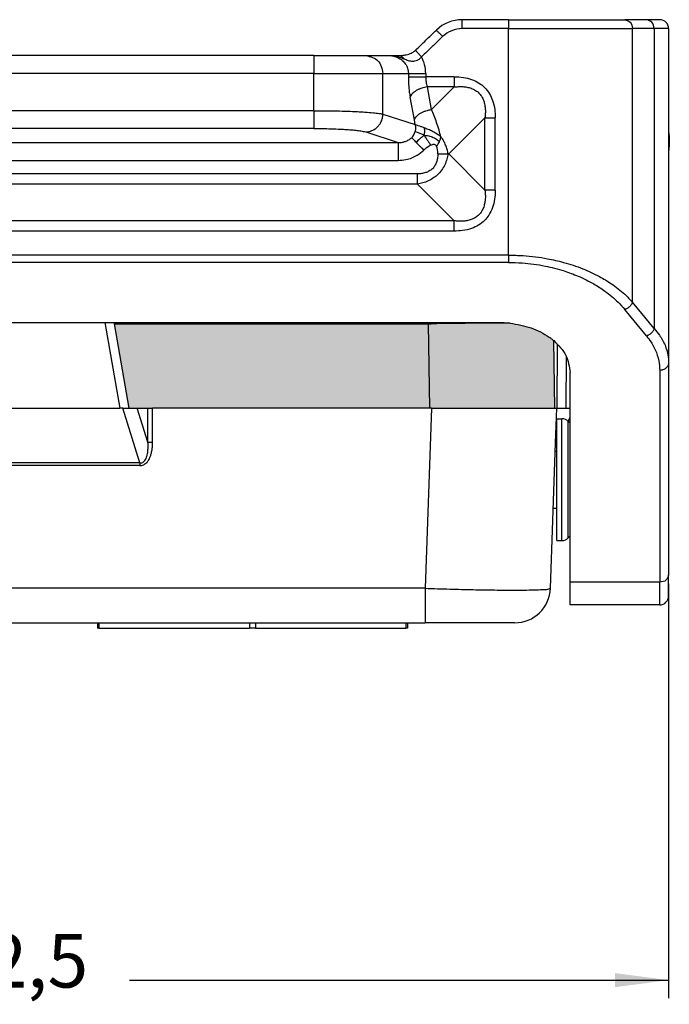
# Model space of a CAD drawing. Units: millimetres. Extents: x 0 to 297, y 0 to 210.
# Drawn here: x 118 to 155, y 75 to 130 of the extents above; entities that cross this region are included whole.
import ezdxf

# ---------------------------------------------------------------- set-up
doc = ezdxf.new("R2010")
doc.units = ezdxf.units.MM
doc.layers.add('1', color=7, linetype='Continuous')
doc.styles.add('CONVERTER_13', font='simplex.shx', dxfattribs={"width": 0.95})
doc.dimstyles.new('ME10_DIM_10', dxfattribs={"dimtxt": 3, "dimasz": 3, "dimexe": 1, "dimexo": 0.5, "dimgap": 2, "dimtad": 0, "dimtih": 1, "dimtoh": 1, "dimdsep": 46, "dimtxsty": 'CONVERTER_13', "dimsah": 1, "dimcen": 0.09, "dimclrd": 2, "dimclre": 2, "dimclrt": 4, "dimadec": 0, "dimazin": 0, "dimtfac": 1, "dimtdec": 4, "dimtix": 1, "dimtmove": 0, "dimatfit": 3, "dimfxl": 1, "dimtolj": 1, "dimtzin": 0, "dimarcsym": 0})

# ---------------------------------------------------------------- blocks, each defined once
blk = doc.blocks.new('*D1')
at = {"layer": '1', "color": 2, "linetype": 'Continuous'}
for p, q in [((82.13, 98.446), (82.13, 75.306)), ((154.63, 98.446), (154.63, 75.306)), ((82.13, 76.306), (112.255, 76.306)), ((124.505, 76.306), (154.63, 76.306))]:
    blk.add_line(p, q, dxfattribs=at)
at = {"layer": '1', "color": 2}
for points in [[(85.13, 76.701), (85.13, 75.911), (82.13, 76.306)], [(151.63, 75.911), (151.63, 76.701), (154.63, 76.306)]]:
    blk.add_solid(points, dxfattribs=at)
at = {"layer": '1', "color": 4, "insert": (114.255, 74.956), "char_height": 3, "attachment_point": 7, "rotation": 0.0001, "line_spacing_factor": 0.60024, "style": 'CONVERTER_13'}
blk.add_mtext('72,5', dxfattribs=at)

msp = doc.modelspace()

# ---------------------------------------------------------------- hatches: boundary and pattern name
at = {"layer": '1', "linetype": 'Continuous'}
msp.add_hatch(color=7, dxfattribs=at).paths.add_polyline_path([(141.199, 112.981), (141.281, 108.27), (141.23, 108.27), (125.803, 108.27), (125.543, 108.27), (124.946, 108.27), (124.48, 108.27), (123.649, 112.981)])
h = msp.add_hatch(color=7, dxfattribs=at)
edge = h.paths.add_edge_path()
edge.add_spline(control_points=[(145.771, 113.019), (146.17, 112.949), (146.941, 112.813), (147.698, 112.426), (148.09, 112.14), (148.173, 112.072), (148.214, 112.038)], knot_values=[0, 0, 0, 0, 1.208798, 2.340847, 2.504021, 2.663817, 2.663817, 2.663817, 2.663817], degree=3, periodic=0)
edge.add_line((148.214, 112.038), (148.28, 108.27))
edge.add_line((148.28, 108.27), (147.184, 108.27))
edge.add_line((147.184, 108.27), (145.43, 108.27))
edge.add_line((145.43, 108.27), (144.644, 108.27))
edge.add_line((144.644, 108.27), (144.376, 108.27))
edge.add_line((144.376, 108.27), (141.384, 108.27))
edge.add_line((141.384, 108.27), (141.33, 108.27))
edge.add_line((141.33, 108.27), (141.281, 108.27))
edge.add_line((141.281, 108.27), (141.199, 112.981))
edge.add_line((141.199, 112.981), (141.362, 112.981))
edge.add_spline(control_points=[(141.362, 112.981), (141.364, 112.981), (141.367, 112.981), (141.37, 112.981), (141.371, 112.981)], knot_values=[0, 0, 0, 0, 0.004274, 0.008548, 0.008548, 0.008548, 0.008548], degree=3, periodic=0)
edge.add_spline(control_points=[(141.371, 112.981), (141.781, 112.986), (142.486, 112.996), (143.283, 113.004), (143.747, 113.008), (143.954, 113.009), (144.106, 113.011), (144.385, 113.013), (144.941, 113.016), (145.458, 113.018), (145.771, 113.019)], knot_values=[0, 0, 0, 0, 1.231561, 2.112459, 2.390972, 2.624334, 2.733089, 2.847415, 3.461463, 4.400458, 4.400458, 4.400458, 4.400458], degree=3, periodic=0)

# ---------------------------------------------------------------- linework, layer by layer
at = {"color": 2, "linetype": 'Continuous'}
for p, q in [((145.681, 129.97), (143.102, 129.97)), ((145.681, 129.97), (152.176, 129.97)), ((145.681, 129.97), (145.681, 129.47)), ((153.393, 129.97), (152.176, 129.97)), ((154.13, 129.97), (153.393, 129.97)), ((145.681, 129.47), (143.102, 129.47)), ((145.681, 116.816), (145.681, 129.47)), ((145.681, 129.47), (152.609, 129.47)), ((152.609, 114.191), (152.609, 129.47)), ((153.826, 129.47), (152.609, 129.47)), ((153.826, 129.47), (153.826, 112.715)), ((154.63, 129.47), (153.826, 129.47)), ((154.63, 129.47), (154.63, 123.691)), ((134.81, 127.97), (101.949, 127.97)), ((134.81, 127.97), (137.708, 127.97)), ((134.81, 127.97), (134.81, 126.97)), ((137.708, 127.97), (138.988, 127.97)), ((138.988, 127.97), (139.551, 127.97)), ((134.81, 126.97), (101.949, 126.97)), ((134.81, 126.97), (138.674, 126.97)), ((134.81, 124.887), (134.81, 126.97)), ((138.674, 124.692), (138.674, 126.97)), ((138.674, 126.97), (140.093, 126.97)), ((140.093, 126.97), (140.093, 126.786)), ((141.059, 126.97), (141.059, 126.786)), ((142.651, 126.786), (141.059, 126.786)), ((142.651, 126.212), (141.156, 126.212)), ((141.392, 124.953), (141.156, 126.212)), ((142.651, 126.212), (141.392, 124.953)), ((140.426, 124.379), (140.19, 125.638)), ((134.81, 124.887), (101.949, 124.887)), ((138.674, 124.692), (140.473, 124.105)), ((144.371, 124.491), (142.351, 122.47)), ((144.371, 120.449), (144.371, 124.491)), ((144.945, 120.449), (144.945, 124.491)), ((134.81, 123.89), (101.949, 123.89)), ((137.708, 123.696), (139.517, 123.105)), ((154.63, 123.691), (154.628, 122.53)), ((97.242, 123.105), (139.517, 123.105)), ((142.312, 122.47), (142.351, 122.47)), ((142.351, 122.47), (144.371, 120.449)), ((154.628, 122.53), (154.63, 110.789)), ((97.242, 122.109), (139.517, 122.109)), ((140.597, 121.356), (96.163, 121.356)), ((140.597, 120.783), (96.163, 120.783)), ((140.597, 120.783), (142.651, 118.729)), ((142.651, 118.729), (94.109, 118.729)), ((142.651, 118.155), (94.109, 118.155)), ((145.681, 116.816), (91.079, 116.816)), ((145.681, 116.407), (91.079, 116.407)), ((153.826, 112.715), (152.609, 114.191)), ((153.393, 112.305), (152.176, 113.781)), ((91.63, 113.055), (145.13, 113.055)), ((123.13, 113.055), (123.973, 108.27)), ((123.636, 113.055), (123.649, 112.981)), ((123.649, 112.981), (141.199, 112.981)), ((123.649, 112.981), (124.48, 108.27)), ((141.199, 112.981), (141.281, 108.27)), ((141.199, 112.981), (141.362, 112.981)), ((141.371, 113.055), (141.371, 112.981)), ((148.28, 108.27), (148.214, 112.038)), ((148.41, 111.857), (148.38, 108.27)), ((148.904, 111.182), (148.879, 108.27)), ((154.63, 110.789), (154.63, 98.946)), ((149.13, 98.536), (149.13, 110.254)), ((154.13, 110.38), (154.13, 98.536)), ((112.786, 108.27), (123.973, 108.27)), ((124.132, 108.27), (123.973, 108.27)), ((125.094, 105.201), (124.132, 108.27)), ((124.132, 108.27), (124.48, 108.27)), ((124.48, 108.27), (124.946, 108.27)), ((125.543, 106.364), (124.946, 108.27)), ((124.946, 108.27), (125.543, 108.27)), ((125.543, 108.27), (125.803, 108.27)), ((141.23, 108.27), (125.803, 108.27)), ((141.384, 108.27), (141.032, 98.2)), ((141.281, 108.27), (141.23, 108.27)), ((141.33, 108.27), (141.281, 108.27)), ((141.384, 108.27), (141.33, 108.27)), ((141.384, 108.27), (144.376, 108.27)), ((144.376, 108.27), (144.644, 108.27)), ((144.644, 108.27), (145.43, 108.27)), ((145.43, 108.27), (147.184, 108.27)), ((147.184, 108.27), (148.28, 108.27)), ((148.28, 108.27), (148.38, 108.27)), ((148.312, 106.328), (148.38, 108.27)), ((148.38, 108.27), (148.879, 108.27)), ((148.879, 108.27), (149.13, 108.27)), ((148.38, 107.67), (148.673, 107.67)), ((148.38, 105.87), (148.38, 107.67)), ((148.673, 100.87), (148.673, 107.67)), ((149.011, 107.539), (149.13, 107.745)), ((149.13, 107.42), (149.026, 107.524)), ((149.026, 101.017), (149.026, 107.524)), ((125.543, 106.364), (125.803, 106.369)), ((148.028, 98.2), (148.312, 106.328)), ((148.312, 106.328), (148.38, 106.446)), ((148.296, 105.87), (148.38, 105.87)), ((148.38, 102.67), (148.38, 105.87)), ((125.094, 105.201), (111.666, 105.201)), ((125.094, 105.062), (111.665, 105.062)), ((148.184, 102.67), (148.38, 102.67)), ((148.38, 100.87), (148.38, 102.67)), ((148.38, 100.87), (148.673, 100.87)), ((149.13, 101.12), (149.026, 101.017)), ((154.13, 98.536), (149.13, 98.536)), ((149.13, 97.27), (149.13, 98.536)), ((154.13, 97.27), (154.13, 98.536)), ((154.63, 97.77), (154.63, 98.946)), ((141.032, 98.2), (95.727, 98.2)), ((141.032, 98.2), (141.032, 96.27)), ((154.13, 97.27), (149.13, 97.27)), ((95.727, 96.27), (122.722, 96.27)), ((122.722, 96.27), (122.806, 96.27)), ((122.722, 96.27), (122.722, 95.97)), ((122.806, 95.97), (122.722, 95.97)), ((122.806, 96.27), (131.215, 96.27)), ((122.806, 96.27), (122.806, 95.97)), ((122.806, 95.97), (131.215, 95.97)), ((131.215, 96.27), (131.545, 96.27)), ((131.215, 96.27), (131.215, 95.97)), ((131.545, 95.97), (131.215, 95.97)), ((131.545, 96.27), (139.954, 96.27)), ((131.545, 96.27), (131.545, 95.97)), ((131.545, 95.97), (139.954, 95.97)), ((139.954, 96.27), (140.038, 96.27)), ((139.954, 96.27), (139.954, 95.97)), ((140.038, 95.97), (139.954, 95.97)), ((140.038, 96.27), (141.032, 96.27)), ((140.038, 96.27), (140.038, 95.97)), ((146.029, 96.27), (141.032, 96.27))]:
    msp.add_line(p, q, dxfattribs=at)
for centre, radius, start, end in [((143.097, 127.89), 2.08, 89.8673, 133.8403), ((154.13, 129.47), 0.5, 0, 90), ((143.112, 127.854), 1.616, 90.3471, 133.2656), ((139.112, 126.968), 1.947, 0.0548, 28.3328), ((139.835, 123.854), 0.649, 312.9042, 348.3078), ((140.971, 123.547), 0.943, 335.3227, 352.8758), ((140.886, 123.591), 1.039, 319.1681, 335.0903), ((140.307, 122.463), 1.437, 0.2833, 18.1885), ((148.673, 107.17), 0.5, 45, 90), ((148.673, 101.37), 0.5, 270, 315), ((146.029, 98.27), 2, 270, 358), ((154.13, 97.77), 0.5, 270, 0)]:
    msp.add_arc(centre, radius, start, end, dxfattribs=at)
for points, knots in [([(143.102, 129.47), (143.102, 129.501), (143.102, 129.563), (143.102, 129.654), (143.102, 129.741), (143.102, 129.822), (143.102, 129.897), (143.102, 129.946), (143.102, 129.97)], [0, 0, 0, 0, 0.0936828, 0.1840474, 0.2745047, 0.3535534, 0.4267767, 0.5, 0.5, 0.5, 0.5]), ([(152.176, 129.97), (152.293, 129.935), (152.54, 129.861), (152.585, 129.605), (152.609, 129.47)], [0, 0, 0, 0, 0.339382, 0.7149498, 0.7149498, 0.7149498, 0.7149498]), ([(153.826, 129.47), (153.802, 129.605), (153.757, 129.861), (153.51, 129.935), (153.393, 129.97)], [0, 0, 0, 0, 0.3755678, 0.7149498, 0.7149498, 0.7149498, 0.7149498]), ([(140.491, 128.264), (140.589, 128.359), (140.784, 128.547), (141.076, 128.829), (141.366, 129.11), (141.56, 129.297), (141.657, 129.391)], [0, 0, 0, 0, 0.409336, 0.813816, 1.217485, 1.621155, 1.621155, 1.621155, 1.621155]), ([(142.004, 129.031), (141.983, 129.053), (141.942, 129.096), (141.879, 129.16), (141.82, 129.222), (141.763, 129.28), (141.71, 129.336), (141.674, 129.372), (141.657, 129.391)], [0, 0, 0, 0, 0.0909205, 0.1788094, 0.2688292, 0.3479234, 0.4239617, 0.5, 0.5, 0.5, 0.5]), ([(142.004, 129.031), (141.907, 128.937), (141.712, 128.749), (141.418, 128.465), (141.123, 128.18), (140.925, 127.988), (140.825, 127.892)], [0, 0, 0, 0, 0.405878, 0.811757, 1.225261, 1.638765, 1.638765, 1.638765, 1.638765]), ([(139.551, 127.97), (139.606, 127.971), (139.707, 127.973), (139.847, 127.987), (139.98, 128.009), (140.116, 128.045), (140.247, 128.096), (140.354, 128.156), (140.428, 128.209), (140.468, 128.243), (140.486, 128.26), (140.489, 128.263), (140.491, 128.264)], [0, 0, 0, 0, 0.163664, 0.303523, 0.422751, 0.566594, 0.723699, 0.843333, 0.934425, 0.994955, 1.001573, 1.00819, 1.00819, 1.00819, 1.00819]), ([(140.491, 128.264), (140.492, 128.264), (140.495, 128.264), (140.502, 128.264), (140.507, 128.25), (140.525, 128.232), (140.552, 128.196), (140.595, 128.147), (140.646, 128.088), (140.704, 128.023), (140.764, 127.957), (140.805, 127.914), (140.825, 127.892)], [0, 0, 0, 0, 0.0038607, 0.0077213, 0.0221327, 0.0392606, 0.0877373, 0.1543368, 0.2348766, 0.3236067, 0.414522, 0.5024859, 0.5024859, 0.5024859, 0.5024859]), ([(137.708, 127.97), (137.969, 127.905), (138.498, 127.774), (138.615, 127.24), (138.674, 126.97)], [0, 0, 0, 0, 0.743096, 1.50462, 1.50462, 1.50462, 1.50462]), ([(138.988, 127.97), (139.046, 127.968), (139.185, 127.962), (139.4, 127.907), (139.599, 127.811), (139.777, 127.68), (139.909, 127.535), (140.019, 127.347), (140.082, 127.162), (140.09, 127.026), (140.093, 126.97)], [0, 0, 0, 0, 0.173237, 0.416482, 0.661668, 0.830992, 1.075616, 1.242218, 1.485025, 1.651072, 1.651072, 1.651072, 1.651072]), ([(138.988, 127.97), (139.068, 127.967), (139.218, 127.962), (139.441, 127.918), (139.647, 127.858), (139.781, 127.807), (139.843, 127.783)], [0, 0, 0, 0, 0.2390764, 0.4511269, 0.6791243, 0.8806962, 0.8806962, 0.8806962, 0.8806962]), ([(139.551, 127.97), (139.565, 127.97), (139.593, 127.968), (139.634, 127.959), (139.675, 127.943), (139.714, 127.922), (139.751, 127.894), (139.786, 127.861), (139.817, 127.824), (139.834, 127.797), (139.843, 127.783)], [0, 0, 0, 0, 0.0409722, 0.0831138, 0.1265784, 0.171446, 0.217695, 0.2651767, 0.3136239, 0.3626716, 0.3626716, 0.3626716, 0.3626716]), ([(139.843, 127.783), (139.882, 127.768), (139.963, 127.736), (140.087, 127.694), (140.212, 127.665), (140.333, 127.655), (140.462, 127.667), (140.573, 127.701), (140.66, 127.748), (140.721, 127.79), (140.776, 127.837), (140.809, 127.874), (140.825, 127.892)], [0, 0, 0, 0, 0.125843, 0.261018, 0.390204, 0.510098, 0.625639, 0.775189, 0.854541, 0.922246, 0.996818, 1.070768, 1.070768, 1.070768, 1.070768]), ([(140.093, 126.97), (140.11, 126.97), (140.153, 126.97), (140.231, 126.97), (140.332, 126.97), (140.456, 126.97), (140.596, 126.97), (140.747, 126.97), (140.903, 126.97), (141.007, 126.97), (141.059, 126.97)], [0, 0, 0, 0, 0.051916, 0.1294895, 0.2321911, 0.3571644, 0.4995639, 0.6530222, 0.810641, 0.9659258, 0.9659258, 0.9659258, 0.9659258]), ([(140.093, 126.786), (140.094, 126.697), (140.096, 126.495), (140.114, 126.21), (140.143, 125.915), (140.173, 125.735), (140.19, 125.638)], [0, 0, 0, 0, 0.264577, 0.606337, 0.858077, 1.152707, 1.152707, 1.152707, 1.152707]), ([(140.093, 126.786), (140.11, 126.786), (140.153, 126.786), (140.231, 126.786), (140.332, 126.786), (140.456, 126.786), (140.596, 126.786), (140.747, 126.786), (140.903, 126.786), (141.007, 126.786), (141.059, 126.786)], [0, 0, 0, 0, 0.051916, 0.1294895, 0.2321911, 0.3571644, 0.4995639, 0.6530222, 0.810641, 0.9659258, 0.9659258, 0.9659258, 0.9659258]), ([(141.059, 126.786), (141.06, 126.741), (141.062, 126.64), (141.079, 126.498), (141.109, 126.35), (141.139, 126.261), (141.156, 126.212)], [0, 0, 0, 0, 0.1325763, 0.3041593, 0.4290789, 0.5845353, 0.5845353, 0.5845353, 0.5845353]), ([(142.651, 126.786), (142.823, 126.779), (143.152, 126.766), (143.617, 126.651), (144.02, 126.463), (144.369, 126.189), (144.63, 125.848), (144.821, 125.429), (144.928, 124.976), (144.94, 124.648), (144.945, 124.491)], [0, 0, 0, 0, 0.517388, 0.985629, 1.425291, 1.843061, 2.302554, 2.70037, 3.216446, 3.685626, 3.685626, 3.685626, 3.685626]), ([(142.651, 126.786), (142.651, 126.76), (142.651, 126.71), (142.651, 126.634), (142.651, 126.559), (142.651, 126.485), (142.651, 126.413), (142.651, 126.343), (142.651, 126.277), (142.651, 126.233), (142.651, 126.212)], [0, 0, 0, 0, 0.0755061, 0.1512381, 0.2265296, 0.3007058, 0.3731034, 0.4430918, 0.5100878, 0.5735764, 0.5735764, 0.5735764, 0.5735764]), ([(141.156, 126.212), (141.103, 126.204), (140.994, 126.187), (140.835, 126.143), (140.68, 126.085), (140.537, 126.011), (140.412, 125.927), (140.311, 125.835), (140.234, 125.739), (140.204, 125.67), (140.19, 125.638)], [0, 0, 0, 0, 0.160841, 0.327728, 0.495283, 0.657607, 0.809268, 0.94634, 1.066977, 1.171781, 1.171781, 1.171781, 1.171781]), ([(142.651, 126.212), (142.73, 126.22), (142.891, 126.235), (143.129, 126.233), (143.367, 126.206), (143.611, 126.144), (143.842, 126.035), (144.038, 125.879), (144.195, 125.682), (144.303, 125.452), (144.366, 125.208), (144.393, 124.969), (144.395, 124.731), (144.379, 124.57), (144.371, 124.491)], [0, 0, 0, 0, 0.238258, 0.484334, 0.713472, 0.956974, 1.236114, 1.470643, 1.7052, 1.984303, 2.227686, 2.456844, 2.702825, 2.941009, 2.941009, 2.941009, 2.941009]), ([(134.81, 124.887), (134.81, 124.829), (134.81, 124.712), (134.81, 124.538), (134.81, 124.371), (134.81, 124.219), (134.81, 124.092), (134.81, 123.995), (134.81, 123.932), (134.81, 123.9), (134.81, 123.89)], [0, 0, 0, 0, 0.1733231, 0.3501008, 0.5209195, 0.6755902, 0.8049309, 0.9026343, 0.9659984, 0.9961947, 0.9961947, 0.9961947, 0.9961947]), ([(134.81, 124.887), (134.996, 124.886), (135.425, 124.885), (136.054, 124.875), (136.681, 124.857), (137.204, 124.836), (137.684, 124.808), (138.087, 124.776), (138.424, 124.741), (138.601, 124.706), (138.674, 124.692)], [0, 0, 0, 0, 0.557182, 1.287214, 1.887444, 2.43801, 2.857966, 3.33011, 3.64925, 3.872651, 3.872651, 3.872651, 3.872651]), ([(140.426, 124.379), (140.44, 124.411), (140.47, 124.48), (140.547, 124.576), (140.648, 124.668), (140.773, 124.752), (140.916, 124.826), (141.071, 124.884), (141.231, 124.928), (141.339, 124.945), (141.392, 124.953)], [0, 0, 0, 0, 0.104804, 0.225441, 0.362512, 0.514173, 0.676498, 0.844053, 1.01094, 1.171781, 1.171781, 1.171781, 1.171781]), ([(141.907, 123.43), (141.874, 123.552), (141.802, 123.821), (141.678, 124.212), (141.541, 124.599), (141.441, 124.837), (141.392, 124.953)], [0, 0, 0, 0, 0.378114, 0.834975, 1.230652, 1.60926, 1.60926, 1.60926, 1.60926]), ([(137.708, 123.696), (137.767, 123.7), (137.887, 123.71), (138.065, 123.768), (138.236, 123.862), (138.389, 123.991), (138.514, 124.149), (138.605, 124.325), (138.661, 124.508), (138.67, 124.632), (138.674, 124.692)], [0, 0, 0, 0, 0.17486, 0.360991, 0.556074, 0.756622, 0.958397, 1.156868, 1.34782, 1.528018, 1.528018, 1.528018, 1.528018]), ([(140.473, 124.105), (140.469, 124.127), (140.462, 124.174), (140.45, 124.245), (140.438, 124.314), (140.43, 124.359), (140.426, 124.379)], [0, 0, 0, 0, 0.0686727, 0.1412409, 0.2154744, 0.2785044, 0.2785044, 0.2785044, 0.2785044]), ([(144.371, 124.491), (144.393, 124.491), (144.436, 124.491), (144.503, 124.491), (144.573, 124.491), (144.645, 124.491), (144.719, 124.491), (144.794, 124.491), (144.869, 124.491), (144.92, 124.491), (144.945, 124.491)], [0, 0, 0, 0, 0.0634887, 0.1304847, 0.200473, 0.2728706, 0.3470469, 0.4223383, 0.4980703, 0.5735764, 0.5735764, 0.5735764, 0.5735764]), ([(134.81, 123.89), (134.974, 123.89), (135.295, 123.888), (135.789, 123.877), (136.235, 123.86), (136.643, 123.837), (136.982, 123.811), (137.294, 123.776), (137.531, 123.744), (137.663, 123.708), (137.708, 123.696)], [0, 0, 0, 0, 0.489503, 0.965466, 1.479842, 1.828991, 2.193124, 2.499376, 2.770525, 2.909681, 2.909681, 2.909681, 2.909681]), ([(140.473, 124.105), (140.477, 124.073), (140.486, 124.009), (140.49, 123.913), (140.487, 123.817), (140.476, 123.754), (140.47, 123.722)], [0, 0, 0, 0, 0.096353, 0.1926016, 0.2878989, 0.3847062, 0.3847062, 0.3847062, 0.3847062]), ([(140.981, 123.926), (140.92, 123.948), (140.81, 123.989), (140.664, 124.037), (140.554, 124.072), (140.497, 124.095), (140.473, 124.105)], [0, 0, 0, 0, 0.1951648, 0.3523123, 0.4611695, 0.5393856, 0.5393856, 0.5393856, 0.5393856]), ([(140.976, 123.508), (140.984, 123.548), (141.001, 123.626), (141.015, 123.74), (141, 123.84), (140.987, 123.899), (140.981, 123.926)], [0, 0, 0, 0, 0.1220705, 0.240264, 0.3413073, 0.423286, 0.423286, 0.423286, 0.423286]), ([(141.907, 123.43), (141.844, 123.475), (141.694, 123.583), (141.459, 123.716), (141.212, 123.835), (141.057, 123.896), (140.981, 123.926)], [0, 0, 0, 0, 0.232922, 0.552216, 0.809975, 1.05323, 1.05323, 1.05323, 1.05323]), ([(139.517, 123.105), (139.599, 123.108), (139.738, 123.113), (139.938, 123.17), (140.116, 123.249), (140.223, 123.336), (140.276, 123.378)], [0, 0, 0, 0, 0.2452655, 0.4142072, 0.6218736, 0.8252615, 0.8252615, 0.8252615, 0.8252615]), ([(140.276, 123.378), (140.288, 123.366), (140.318, 123.336), (140.371, 123.281), (140.441, 123.209), (140.494, 123.154), (140.523, 123.124)], [0, 0, 0, 0, 0.0510336, 0.126581, 0.2288627, 0.354655, 0.354655, 0.354655, 0.354655]), ([(140.976, 123.508), (140.916, 123.536), (140.809, 123.585), (140.663, 123.646), (140.553, 123.687), (140.493, 123.713), (140.47, 123.722)], [0, 0, 0, 0, 0.1989721, 0.3520304, 0.4756622, 0.5495067, 0.5495067, 0.5495067, 0.5495067]), ([(140.976, 123.508), (140.935, 123.479), (140.847, 123.418), (140.738, 123.312), (140.629, 123.212), (140.559, 123.154), (140.523, 123.124)], [0, 0, 0, 0, 0.1505439, 0.320116, 0.454352, 0.5937692, 0.5937692, 0.5937692, 0.5937692]), ([(140.976, 123.508), (141.039, 123.505), (141.192, 123.498), (141.427, 123.424), (141.653, 123.309), (141.775, 123.201), (141.828, 123.153)], [0, 0, 0, 0, 0.189586, 0.4571521, 0.7313166, 0.9442236, 0.9442236, 0.9442236, 0.9442236]), ([(140.976, 123.508), (141.003, 123.466), (141.065, 123.37), (141.159, 123.224), (141.259, 123.09), (141.311, 123.002), (141.333, 122.965)], [0, 0, 0, 0, 0.1501089, 0.3432877, 0.5216127, 0.6502619, 0.6502619, 0.6502619, 0.6502619]), ([(142.312, 122.47), (142.296, 122.552), (142.263, 122.721), (142.18, 122.963), (142.066, 123.206), (141.963, 123.351), (141.907, 123.43)], [0, 0, 0, 0, 0.249371, 0.517239, 0.763476, 1.051986, 1.051986, 1.051986, 1.051986]), ([(154.63, 123.691), (154.634, 123.667), (154.643, 123.62), (154.658, 123.49), (154.669, 123.311), (154.666, 123.111), (154.657, 122.953), (154.648, 122.842), (154.64, 122.751), (154.635, 122.676), (154.63, 122.602), (154.629, 122.554), (154.628, 122.53)], [0, 0, 0, 0, 0.072146, 0.145213, 0.390579, 0.609064, 0.745005, 0.866212, 0.942087, 1.019331, 1.091992, 1.164654, 1.164654, 1.164654, 1.164654]), ([(154.63, 123.64), (154.636, 123.583), (154.65, 123.468), (154.655, 123.291), (154.649, 123.111), (154.636, 122.991), (154.63, 122.931)], [0, 0, 0, 0, 0.1717318, 0.3472082, 0.530933, 0.710102, 0.710102, 0.710102, 0.710102]), ([(139.517, 123.105), (139.517, 123.095), (139.517, 123.064), (139.517, 123), (139.517, 122.903), (139.517, 122.776), (139.517, 122.625), (139.517, 122.457), (139.517, 122.284), (139.517, 122.167), (139.517, 122.109)], [0, 0, 0, 0, 0.0301963, 0.0935604, 0.1912638, 0.3206045, 0.4752752, 0.6460939, 0.8228716, 0.9961947, 0.9961947, 0.9961947, 0.9961947]), ([(139.517, 122.109), (139.664, 122.118), (139.926, 122.133), (140.283, 122.244), (140.629, 122.408), (140.833, 122.581), (140.952, 122.683)], [0, 0, 0, 0, 0.440591, 0.784016, 1.113294, 1.58191, 1.58191, 1.58191, 1.58191]), ([(140.523, 123.124), (140.556, 123.091), (140.625, 123.019), (140.736, 122.906), (140.846, 122.792), (140.92, 122.716), (140.952, 122.683)], [0, 0, 0, 0, 0.1387342, 0.2989451, 0.4756382, 0.6156078, 0.6156078, 0.6156078, 0.6156078]), ([(140.952, 122.683), (140.989, 122.717), (141.046, 122.771), (141.145, 122.85), (141.234, 122.914), (141.305, 122.95), (141.333, 122.965)], [0, 0, 0, 0, 0.1491899, 0.2365369, 0.3809973, 0.475448, 0.475448, 0.475448, 0.475448]), ([(141.333, 122.965), (141.365, 122.978), (141.427, 123.004), (141.525, 123.015), (141.617, 122.984), (141.654, 122.935), (141.672, 122.912)], [0, 0, 0, 0, 0.1054075, 0.1981276, 0.2928304, 0.3791958, 0.3791958, 0.3791958, 0.3791958]), ([(142.312, 122.47), (142.292, 122.373), (142.25, 122.165), (142.131, 121.855), (141.961, 121.567), (141.753, 121.326), (141.507, 121.121), (141.219, 120.957), (140.904, 120.841), (140.696, 120.802), (140.597, 120.783)], [0, 0, 0, 0, 0.296534, 0.635364, 0.993736, 1.294365, 1.583213, 1.952409, 2.281503, 2.585874, 2.585874, 2.585874, 2.585874]), ([(141.744, 122.47), (141.738, 122.382), (141.729, 122.227), (141.67, 122.004), (141.577, 121.809), (141.435, 121.633), (141.257, 121.503), (141.048, 121.413), (140.828, 121.364), (140.672, 121.359), (140.597, 121.356)], [0, 0, 0, 0, 0.263074, 0.466777, 0.688487, 0.904075, 1.139342, 1.342001, 1.58265, 1.809774, 1.809774, 1.809774, 1.809774]), ([(141.744, 122.47), (141.794, 122.47), (141.893, 122.47), (142.039, 122.47), (142.178, 122.47), (142.269, 122.47), (142.312, 122.47)], [0, 0, 0, 0, 0.1506005, 0.2977673, 0.4381445, 0.5685311, 0.5685311, 0.5685311, 0.5685311]), ([(140.597, 120.783), (140.597, 120.804), (140.597, 120.847), (140.597, 120.914), (140.597, 120.984), (140.597, 121.056), (140.597, 121.13), (140.597, 121.205), (140.597, 121.281), (140.597, 121.331), (140.597, 121.356)], [0, 0, 0, 0, 0.0634887, 0.1304847, 0.200473, 0.2728706, 0.3470469, 0.4223383, 0.4980703, 0.5735764, 0.5735764, 0.5735764, 0.5735764]), ([(144.945, 120.449), (144.938, 120.277), (144.926, 119.948), (144.808, 119.471), (144.616, 119.069), (144.348, 118.735), (144.02, 118.477), (143.602, 118.283), (143.136, 118.172), (142.807, 118.16), (142.651, 118.155)], [0, 0, 0, 0, 0.517388, 0.985629, 1.461314, 1.843037, 2.261044, 2.700415, 3.216491, 3.68567, 3.68567, 3.68567, 3.68567]), ([(144.371, 120.449), (144.379, 120.37), (144.395, 120.209), (144.393, 119.971), (144.366, 119.733), (144.304, 119.493), (144.197, 119.262), (144.041, 119.064), (143.841, 118.905), (143.611, 118.797), (143.367, 118.734), (143.137, 118.708), (142.899, 118.705), (142.738, 118.72), (142.651, 118.729)], [0, 0, 0, 0, 0.238258, 0.484334, 0.713472, 0.956974, 1.223567, 1.470648, 1.705206, 1.984308, 2.227691, 2.45685, 2.678748, 2.941019, 2.941019, 2.941019, 2.941019]), ([(144.945, 120.449), (144.92, 120.449), (144.869, 120.449), (144.794, 120.449), (144.719, 120.449), (144.645, 120.449), (144.573, 120.449), (144.503, 120.449), (144.436, 120.449), (144.393, 120.449), (144.371, 120.449)], [0, 0, 0, 0, 0.0755061, 0.1512381, 0.2265296, 0.3007058, 0.3731034, 0.4430918, 0.5100878, 0.5735764, 0.5735764, 0.5735764, 0.5735764]), ([(142.651, 118.155), (142.651, 118.18), (142.651, 118.231), (142.651, 118.306), (142.651, 118.381), (142.651, 118.455), (142.651, 118.527), (142.651, 118.597), (142.651, 118.664), (142.651, 118.707), (142.651, 118.729)], [0, 0, 0, 0, 0.0755061, 0.1512381, 0.2265296, 0.3007058, 0.3731034, 0.4430918, 0.5100878, 0.5735764, 0.5735764, 0.5735764, 0.5735764]), ([(145.681, 116.816), (145.955, 116.811), (146.689, 116.796), (147.722, 116.661), (148.834, 116.408), (149.808, 116.085), (150.699, 115.674), (151.486, 115.198), (152.11, 114.719), (152.468, 114.34), (152.609, 114.191)], [0, 0, 0, 0, 0.823867, 2.199085, 3.115895, 4.244449, 5.269319, 6.052487, 7.001858, 7.616485, 7.616485, 7.616485, 7.616485]), ([(145.681, 116.816), (145.681, 116.797), (145.681, 116.758), (145.681, 116.699), (145.681, 116.642), (145.681, 116.587), (145.681, 116.535), (145.681, 116.487), (145.681, 116.445), (145.681, 116.419), (145.681, 116.407)], [0, 0, 0, 0, 0.0583462, 0.1171397, 0.1750922, 0.2308743, 0.2832117, 0.3309887, 0.3733107, 0.409576, 0.409576, 0.409576, 0.409576]), ([(145.681, 116.407), (145.938, 116.401), (146.626, 116.386), (147.671, 116.241), (148.713, 115.976), (149.622, 115.64), (150.388, 115.263), (151.14, 114.777), (151.723, 114.296), (152.056, 113.918), (152.176, 113.781)], [0, 0, 0, 0, 0.772399, 2.063096, 3.154522, 3.990905, 4.966177, 5.711088, 6.67317, 7.220202, 7.220202, 7.220202, 7.220202]), ([(152.609, 114.191), (152.601, 114.169), (152.585, 114.123), (152.549, 114.057), (152.503, 113.993), (152.447, 113.934), (152.384, 113.881), (152.316, 113.838), (152.247, 113.803), (152.199, 113.788), (152.176, 113.781)], [0, 0, 0, 0, 0.069624, 0.1447107, 0.2241044, 0.3060962, 0.3886507, 0.4696599, 0.5472208, 0.6198929, 0.6198929, 0.6198929, 0.6198929]), ([(145.771, 113.019), (145.458, 113.018), (144.941, 113.016), (144.385, 113.013), (144.106, 113.011), (143.954, 113.009), (143.747, 113.008), (143.283, 113.004), (142.486, 112.996), (141.781, 112.986), (141.371, 112.981)], [0, 0, 0, 0, 0.938995, 1.553043, 1.66737, 1.776124, 2.009487, 2.288, 3.168897, 4.400458, 4.400458, 4.400458, 4.400458]), ([(145.13, 113.055), (145.237, 113.053), (145.452, 113.05), (145.665, 113.029), (145.771, 113.019)], [0, 0, 0, 0, 0.3229358, 0.6427688, 0.6427688, 0.6427688, 0.6427688]), ([(145.771, 113.019), (146.17, 112.949), (146.941, 112.813), (147.698, 112.426), (148.09, 112.14), (148.173, 112.072), (148.214, 112.038)], [0, 0, 0, 0, 1.208798, 2.340847, 2.504021, 2.663817, 2.663817, 2.663817, 2.663817]), ([(153.826, 112.715), (153.818, 112.693), (153.802, 112.647), (153.766, 112.582), (153.72, 112.518), (153.664, 112.458), (153.601, 112.405), (153.533, 112.362), (153.464, 112.327), (153.416, 112.312), (153.393, 112.305)], [0, 0, 0, 0, 0.069624, 0.1447107, 0.2241044, 0.3060962, 0.3886507, 0.4696599, 0.5472208, 0.6198929, 0.6198929, 0.6198929, 0.6198929]), ([(153.393, 112.305), (153.48, 112.191), (153.703, 111.902), (153.961, 111.387), (154.11, 110.844), (154.124, 110.508), (154.13, 110.38)], [0, 0, 0, 0, 0.429976, 1.093066, 1.716465, 2.100781, 2.100781, 2.100781, 2.100781]), ([(153.826, 112.715), (153.928, 112.593), (154.168, 112.306), (154.438, 111.807), (154.604, 111.275), (154.622, 110.937), (154.63, 110.789)], [0, 0, 0, 0, 0.476355, 1.119909, 1.688126, 2.131713, 2.131713, 2.131713, 2.131713]), ([(148.214, 112.038), (148.477, 111.778), (148.979, 111.282), (149.081, 110.586), (149.13, 110.254)], [0, 0, 0, 0, 1.075427, 2.05396, 2.05396, 2.05396, 2.05396]), ([(154.63, 110.789), (154.628, 110.764), (154.625, 110.712), (154.596, 110.635), (154.55, 110.562), (154.484, 110.496), (154.404, 110.444), (154.315, 110.406), (154.223, 110.384), (154.16, 110.381), (154.13, 110.38)], [0, 0, 0, 0, 0.074999, 0.1557827, 0.2425862, 0.3348056, 0.4308307, 0.5281149, 0.6237163, 0.7149605, 0.7149605, 0.7149605, 0.7149605]), ([(125.543, 106.364), (125.543, 106.369), (125.543, 106.379), (125.543, 106.702), (125.543, 107.332), (125.543, 107.958), (125.543, 108.27)], [0, 0, 0, 0, 0.015034, 0.030055, 0.968384, 1.906713, 1.906713, 1.906713, 1.906713]), ([(125.803, 106.369), (125.803, 106.374), (125.803, 106.384), (125.802, 106.706), (125.803, 107.335), (125.803, 107.959), (125.803, 108.27)], [0, 0, 0, 0, 0.014966, 0.029946, 0.965658, 1.90137, 1.90137, 1.90137, 1.90137]), ([(125.094, 105.062), (125.122, 105.063), (125.195, 105.066), (125.291, 105.097), (125.394, 105.153), (125.494, 105.239), (125.586, 105.363), (125.649, 105.486), (125.698, 105.612), (125.735, 105.738), (125.763, 105.869), (125.786, 106.018), (125.8, 106.18), (125.802, 106.312), (125.803, 106.369)], [0, 0, 0, 0, 0.084311, 0.219, 0.297774, 0.43482, 0.609985, 0.756791, 0.84784, 1.014846, 1.153121, 1.246892, 1.468532, 1.640744, 1.640744, 1.640744, 1.640744]), ([(125.094, 105.201), (125.117, 105.201), (125.171, 105.2), (125.243, 105.224), (125.314, 105.27), (125.385, 105.345), (125.445, 105.454), (125.483, 105.562), (125.511, 105.674), (125.531, 105.787), (125.544, 105.905), (125.549, 105.998), (125.552, 106.091), (125.551, 106.211), (125.546, 106.308), (125.543, 106.364)], [0, 0, 0, 0, 0.069269, 0.16056, 0.222679, 0.32382, 0.467477, 0.592093, 0.666741, 0.812919, 0.936553, 1.022117, 1.092798, 1.215124, 1.382734, 1.382734, 1.382734, 1.382734]), ([(125.094, 105.201), (125.094, 105.196), (125.094, 105.185), (125.094, 105.168), (125.094, 105.151), (125.094, 105.134), (125.094, 105.116), (125.094, 105.098), (125.094, 105.08), (125.094, 105.068), (125.094, 105.062)], [0, 0, 0, 0, 0.016028, 0.032643, 0.0497597, 0.0672853, 0.0851223, 0.1031692, 0.1213231, 0.1394815, 0.1394815, 0.1394815, 0.1394815]), ([(154.63, 98.946), (154.593, 98.835), (154.515, 98.596), (154.264, 98.557), (154.13, 98.536)], [0, 0, 0, 0, 0.3245155, 0.697819, 0.697819, 0.697819, 0.697819]), ([(141.032, 98.2), (141.489, 98.185), (142.381, 98.156), (143.674, 98.125), (144.865, 98.105), (145.86, 98.097), (146.644, 98.103), (147.215, 98.109), (147.627, 98.139), (147.891, 98.139), (147.999, 98.188), (148.028, 98.2)], [0, 0, 0, 0, 1.370768, 2.676239, 3.879826, 4.944963, 5.661845, 6.23341, 6.652108, 6.910813, 7.005973, 7.005973, 7.005973, 7.005973])]:
    msp.add_open_spline(points, degree=3, knots=knots, dxfattribs=at)
msp.add_open_spline([(141.371, 112.981), (141.37, 112.981), (141.367, 112.981), (141.364, 112.981), (141.362, 112.981)], degree=3, dxfattribs=at)

# ---------------------------------------------------------------- dimensions: what is measured, and where the dimension line sits
at = {"layer": '1'}
dim = msp.add_linear_dim(base=(82.13, 76.306), p1=(154.63, 98.946), p2=(82.13, 98.946), dimstyle='ME10_DIM_10', dxfattribs=at)
dim.commit()
dim.dimension.update_dxf_attribs({"geometry": '*D1', "text_midpoint": (118.38, 76.306), "text_rotation": 0.0001})

doc.saveas('drawing.dxf')
